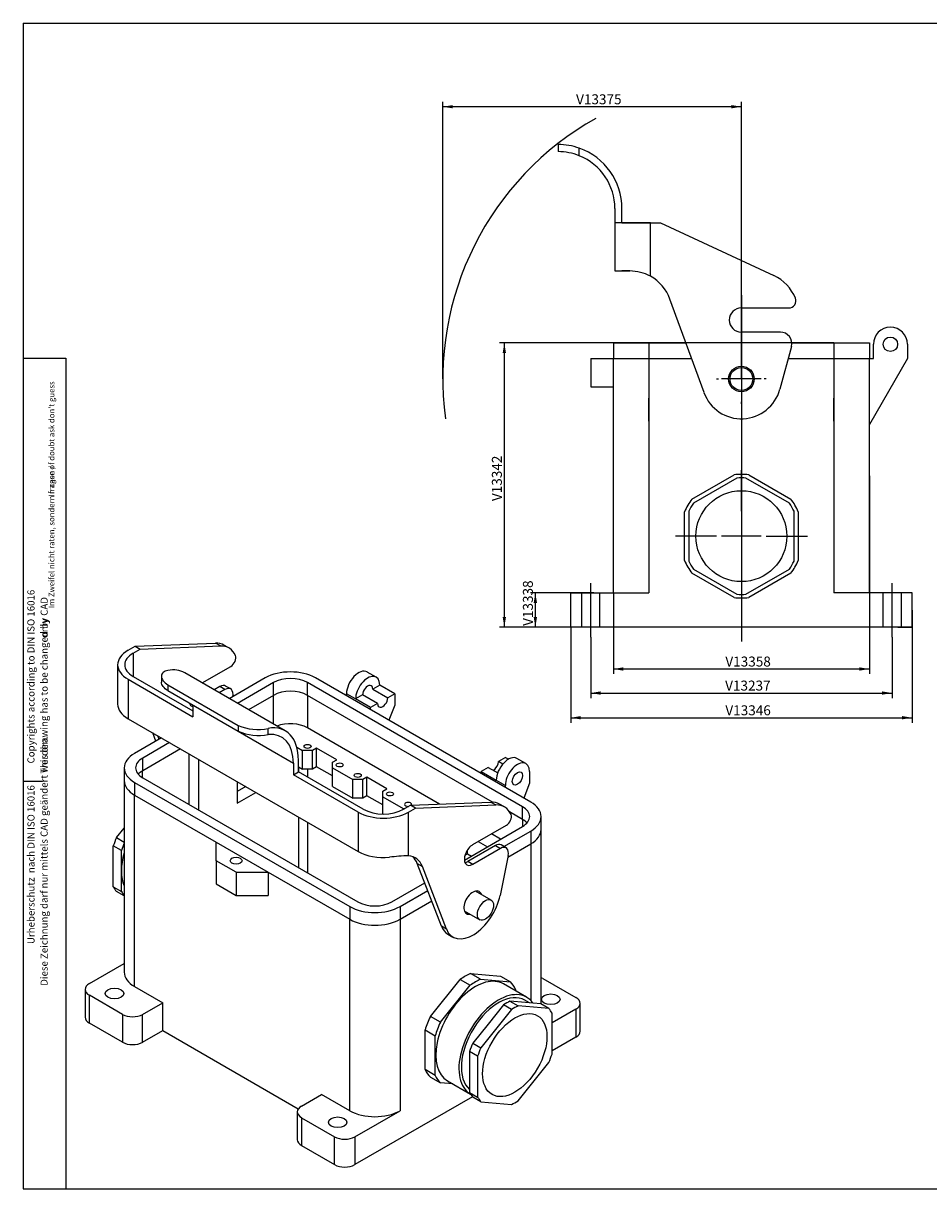
# Model space of a CAD drawing. Units: millimetres. Extents: x 5 to 591, y 5 to 415.
# Drawn here: x 5 to 323, y 5 to 415 of the extents above; entities that cross this region are included whole.
import ezdxf
from ezdxf.enums import TextEntityAlignment as Align
from ezdxf.lldxf.tags import DXFTag

# ---------------------------------------------------------------- set-up
doc = ezdxf.new("R2010")
doc.units = ezdxf.units.MM
for name, color, linetype in [('Default', 7, 'Continuous'), ('DV2_Standard', 7, 'Continuous'), ('H_A_64_LEVER', 7, 'Continuous'), ('H_A_64_SGRL_29_H', 7, 'Continuous'), ('Standard', 7, 'Continuous')]:
    doc.layers.add(name, color=color, linetype=linetype)
doc.styles.add('SEACAD_seiso_ttf', font='seiso.ttf')
doc.styles.add('SEACAD_seiso_ttfI', font='seiso.ttf')
tags = doc.linetypes.add('CENTER2', pattern=[28.575, 19.05, -3.175, 3.175, -3.175]).pattern_tags.tags
tags[10:11] = [DXFTag(74, 4), DXFTag(75, 0), DXFTag(340, '0'), DXFTag(46, 0.0), DXFTag(50, 0.0), DXFTag(44, 0.0), DXFTag(45, 0.0)]
tags[8:9] = [DXFTag(74, 4), DXFTag(75, 0), DXFTag(340, '0'), DXFTag(46, 0.0), DXFTag(50, 0.0), DXFTag(44, 0.0), DXFTag(45, 0.0)]
tags[6:7] = [DXFTag(74, 4), DXFTag(75, 0), DXFTag(340, '0'), DXFTag(46, 0.0), DXFTag(50, 0.0), DXFTag(44, 0.0), DXFTag(45, 0.0)]
tags[4:5] = [DXFTag(74, 4), DXFTag(75, 0), DXFTag(340, '0'), DXFTag(46, 0.0), DXFTag(50, 0.0), DXFTag(44, 0.0), DXFTag(45, 0.0)]
tags = doc.linetypes.add('HIDDEN2', pattern=[4.7625, 3.175, -1.5875]).pattern_tags.tags
tags[6:7] = [DXFTag(74, 4), DXFTag(75, 0), DXFTag(340, '0'), DXFTag(46, 0.0), DXFTag(50, 0.0), DXFTag(44, 0.0), DXFTag(45, 0.0)]
tags[4:5] = [DXFTag(74, 4), DXFTag(75, 0), DXFTag(340, '0'), DXFTag(46, 0.0), DXFTag(50, 0.0), DXFTag(44, 0.0), DXFTag(45, 0.0)]
doc.dimstyles.new('DIN', dxfattribs={"dimtxt": 3.5, "dimasz": 3.5, "dimexe": 1.75, "dimexo": 0, "dimgap": 1.75, "dimtad": 1, "dimtxsty": 'SEACAD_seiso_ttf', "dimblk1": '_SE_FILLED', "dimblk2": '_SE_FILLED', "dimsah": 1, "dimcen": 1.75, "dimadec": 0, "dimazin": 0, "dimtfac": 1, "dimtmove": 0, "dimatfit": 3, "dimfxl": 0, "dimtolj": 1, "dimarcsym": 0})

# ---------------------------------------------------------------- blocks, each defined once
blk = doc.blocks.new('SEANNOT_GROUP')
at = {"layer": 'Standard', "color": 7, "linetype": 'CENTER2'}
blk.add_line((204.55, 199.06), (204.55, 218.06), dxfattribs=at)
blk = doc.blocks.new('SEANNOT_GROUP1')
at = {"layer": 'Standard', "color": 7, "linetype": 'CENTER2'}
blk.add_line((310.55, 199.06), (310.55, 218.06), dxfattribs=at)
blk = doc.blocks.new('SEANNOT_GROUP5')
at = {"layer": 'Standard', "color": 7, "linetype": 'CENTER2'}
blk.add_line((257.55, 319.3), (257.55, 197.5), dxfattribs=at)
blk = doc.blocks.new('SEANNOT_GROUP6')
at = {"layer": 'Standard', "color": 7, "linetype": 'CENTER2'}
for p, q in [((257.55, 298.61), (257.55, 297.86)), ((257.55, 296.86), (257.55, 282.86)), ((248.8, 289.86), (249.55, 289.86)), ((264.55, 289.86), (250.55, 289.86)), ((266.3, 289.86), (265.55, 289.86)), ((257.55, 281.11), (257.55, 281.86))]:
    blk.add_line(p, q, dxfattribs=at)
blk = doc.blocks.new('SEANNOT_GROUP8')
at = {"layer": 'Standard', "color": 7, "linetype": 'CENTER2'}
for p, q in [((257.55, 243.31), (257.55, 257.76)), ((257.55, 241.56), (257.55, 227.56)), ((248.8, 234.56), (234.35, 234.56)), ((264.55, 234.56), (250.55, 234.56)), ((266.3, 234.56), (280.75, 234.56)), ((257.55, 225.81), (257.55, 211.36))]:
    blk.add_line(p, q, dxfattribs=at)
blk = doc.blocks.new('SE1')
at = {"layer": 'DV2_Standard', "color": 7, "linetype": 'HIDDEN2'}
blk.add_arc((257.55, 289.86), 105, 119.1845, 187.6421, dxfattribs=at)
at = {"layer": 'H_A_64_LEVER', "color": 7, "linetype": 'Continuous'}
for p, q in [((193.05, 372.36), (193.05, 369.86)), ((200.55, 368.4), (200.55, 371.07)), ((213.05, 349.86), (213.05, 344.86)), ((215.55, 344.86), (215.55, 349.86)), ((225.55, 344.86), (213.05, 344.86)), ((213.05, 344.86), (213.05, 327.86)), ((215.55, 344.86), (225.55, 344.86)), ((225.55, 344.86), (229.05, 344.86)), ((225.55, 326), (225.55, 344.86)), ((229.05, 344.86), (268.97, 326.25)), ((213.05, 327.86), (218.32, 327.86)), ((218.32, 327.86), (215.55, 327.86)), ((244.4, 285.07), (232.42, 317.99)), ((257.55, 314.86), (274.21, 314.86)), ((271.26, 306.36), (257.55, 306.36)), ((275.12, 301.32), (271.08, 286.23))]:
    blk.add_line(p, q, dxfattribs=at)
blk.add_circle((257.55, 289.86), 4.5, dxfattribs=at)
for centre, radius, start, end in [((193.05, 349.86), 22.5, 70.5288, 90), ((193.05, 349.86), 20, 67.9757, 90), ((193.05, 349.86), 22.5, 0, 70.5288), ((193.05, 349.86), 20, 0, 67.9757), ((218.32, 312.86), 15, 61.1731, 90), ((218.32, 312.86), 15, 61.1731, 90), ((218.32, 312.86), 15, 20, 61.1731), ((262.63, 312.65), 15, 22.1146, 65), ((274.21, 317.36), 2.5, 270, 22.1146), ((257.55, 310.61), 4.25, 90, 270), ((271.26, 302.36), 4, 345, 90), ((257.55, 289.86), 14, 200, 345)]:
    blk.add_arc(centre, radius, start, end, dxfattribs=at)
at = {"layer": 'H_A_64_SGRL_29_H', "color": 7, "linetype": 'Continuous'}
for p, q in [((212.54, 302.56), (212.54, 297.06)), ((212.54, 302.56), (225.05, 302.56)), ((225.05, 302.56), (225.05, 297.06)), ((225.05, 302.56), (238.03, 302.56)), ((275.25, 302.56), (290.05, 302.56)), ((290.05, 302.56), (290.05, 297.06)), ((290.05, 302.56), (302.56, 302.56)), ((302.56, 302.56), (302.56, 297.06)), ((303.95, 297.06), (303.95, 302.06)), ((315.95, 302.06), (315.95, 297.06)), ((204.55, 297.06), (212.54, 297.06)), ((204.55, 297.06), (204.55, 287.06)), ((212.54, 297.06), (225.05, 297.06)), ((212.55, 214.56), (212.55, 297.06)), ((225.05, 297.06), (225.05, 214.56)), ((225.05, 297.06), (240.03, 297.06)), ((273.98, 297.06), (290.05, 297.06)), ((290.05, 297.06), (290.05, 214.56)), ((290.05, 297.06), (302.56, 297.06)), ((302.55, 214.56), (302.55, 297.06)), ((315.95, 297.06), (302.55, 273.85)), ((302.56, 297.06), (303.95, 297.06)), ((204.55, 287.06), (212.55, 287.06)), ((240.15, 247.6), (254.96, 256.15)), ((255.95, 255), (240.66, 246.16)), ((274.45, 246.16), (259.16, 255)), ((260.15, 256.15), (274.96, 247.6)), ((237.55, 226.01), (237.55, 243.11)), ((239.05, 243.39), (239.05, 225.73)), ((276.05, 225.73), (276.05, 243.39)), ((277.55, 243.11), (277.55, 226.01)), ((254.96, 212.96), (240.15, 221.51)), ((240.66, 222.95), (255.95, 214.12)), ((259.16, 214.12), (274.45, 222.95)), ((274.96, 221.51), (260.15, 212.96)), ((197.55, 214.56), (202.55, 214.56)), ((197.55, 202.56), (197.55, 214.56)), ((202.55, 214.56), (225.05, 214.56)), ((312.55, 214.56), (290.05, 214.56)), ((317.55, 214.56), (312.55, 214.56)), ((317.55, 202.56), (317.55, 214.56)), ((202.55, 202.56), (197.55, 202.56)), ((312.55, 202.56), (202.55, 202.56)), ((312.55, 202.56), (317.55, 202.56))]:
    blk.add_line(p, q, dxfattribs=at)
at = {"layer": 'H_A_64_SGRL_29_H', "color": 7, "linetype": 'HIDDEN2'}
for p, q in [((225.05, 275.06), (225.05, 283.06)), ((290.05, 275.06), (290.05, 283.06)), ((201.3, 214.56), (201.3, 202.56)), ((207.8, 202.56), (207.8, 214.56)), ((307.3, 214.56), (307.3, 202.56)), ((313.8, 202.56), (313.8, 214.56))]:
    blk.add_line(p, q, dxfattribs=at)
at = {"layer": 'H_A_64_SGRL_29_H', "color": 7, "linetype": 'Continuous'}
for centre, radius in [((309.95, 302.06), 2.55), ((257.55, 289.86), 4), ((257.55, 234.56), 16)]:
    blk.add_circle(centre, radius, dxfattribs=at)
for centre, radius, start, end in [((309.95, 302.06), 6, 0, 180), ((257.55, 234.56), 21.75, 83.141, 96.859), ((257.55, 234.56), 20.5, 85.5195, 94.4805), ((257.55, 234.56), 21.75, 143.141, 156.859), ((257.55, 234.56), 20.5, 145.5195, 154.4805), ((257.55, 234.56), 20.5, 25.5195, 34.4805), ((257.55, 234.56), 21.75, 23.141, 36.859), ((257.55, 234.56), 21.75, 203.141, 216.859), ((257.55, 234.56), 20.5, 205.5195, 214.4805), ((257.55, 234.56), 20.5, 325.5195, 334.4805), ((257.55, 234.56), 21.75, 323.141, 336.859), ((257.55, 234.56), 20.5, 265.5195, 274.4805), ((257.55, 234.56), 21.75, 263.141, 276.859)]:
    blk.add_arc(centre, radius, start, end, dxfattribs=at)
blk = doc.blocks.new('SE2')
at = {"layer": 'H_A_64_LEVER', "color": 7, "linetype": 'Continuous'}
for p, q in [((44.32, 195.84), (72.54, 196.93)), ((74.31, 195.91), (72.54, 196.93)), ((41.84, 194.41), (44.32, 195.84)), ((43.61, 193.39), (46.09, 194.81)), ((43.61, 193.39), (43.61, 185.22)), ((44.32, 195.84), (46.09, 194.81)), ((46.09, 194.81), (74.31, 195.91)), ((77.33, 195.22), (75.56, 196.24)), ((38.18, 189.3), (38.18, 175.42)), ((67.88, 182.9), (78.01, 188.75)), ((43.61, 185.22), (64.65, 173.08)), ((53.61, 185.23), (53.61, 183.18)), ((97.11, 166.03), (61.76, 186.44)), ((41.84, 184.2), (64.65, 171.03)), ((41.84, 184.2), (41.84, 170.32)), ((55.81, 182.26), (80.56, 167.97)), ((55.81, 182.26), (55.81, 180.22)), ((74.16, 181.63), (72.12, 180.45)), ((75.93, 180.61), (73.89, 179.43)), ((75.93, 180.61), (74.16, 181.63)), ((77.93, 180.81), (76.16, 181.83)), ((55.81, 180.22), (80.56, 165.93)), ((78.66, 178.07), (78.66, 178.07)), ((64.65, 175.12), (64.65, 171.03)), ((41.84, 170.32), (122.81, 123.58)), ((51.63, 162.47), (50.54, 165.3)), ((52.76, 163.11), (52.31, 164.28)), ((80.56, 167.97), (80.56, 165.93)), ((80.56, 165.93), (100, 154.7)), ((91.16, 164.74), (91.16, 166.92)), ((100, 154.7), (100, 150.62)), ((101.77, 151.64), (101.77, 155.73)), ((100, 150.62), (101.77, 151.64)), ((122.81, 137.46), (100, 150.62)), ((124.58, 138.48), (101.77, 151.64)), ((138.72, 138.48), (141.19, 139.91)), ((141.19, 139.91), (169.41, 141)), ((142.96, 138.88), (141.19, 139.91)), ((142.96, 138.88), (171.18, 139.98)), ((169.41, 141), (171.18, 139.98)), ((174.2, 139.29), (172.43, 140.31)), ((122.81, 137.46), (122.81, 123.58)), ((140.49, 137.46), (142.96, 138.88)), ((140.49, 122.06), (140.49, 137.46)), ((163.11, 126.03), (174.89, 132.82)), ((171.03, 125.7), (161.35, 120.11)), ((172.8, 124.68), (163.11, 119.08)), ((171.03, 125.7), (172.8, 124.68)), ((174.8, 124.88), (173.03, 125.9)), ((152.04, 97.35), (143.57, 119.34)), ((143.57, 119.34), (145.34, 118.32)), ((163.11, 119.08), (161.35, 120.11)), ((175.53, 122.14), (172.68, 108.17)), ((153.81, 96.33), (145.34, 118.32)), ((153.81, 96.33), (152.04, 97.35)), ((154.35, 94.51), (156.11, 93.49))]:
    blk.add_line(p, q, dxfattribs=at)
for centre, radius, start, end in [((87.55, 184.54), 17.99, 247.1067, 281.579), ((87.79, 182.49), 18.07, 246.4136, 280.7655), ((140.56, 74.7), 47.36, 90.0958, 98.2832)]:
    blk.add_arc(centre, radius, start, end, dxfattribs=at)
for centre, major_axis, start_param, end_param in [((68.06, 183.25), (-7.5, -12.99), 3.141593, 3.490659), ((50.68, 189.3), (12.5, 0), 2.356194, 3.926991), ((50.68, 189.3), (10, 0), 2.356194, 3.926991), ((69.83, 182.22), (-7.5, -12.99), 2.742167, 3.490659), ((78.01, 190.79), (-1.25, -2.17), 0.785398, 2.742167), ((50.51, 166.95), (-11.25, -19.49), 3.141593, 3.587154), ((74.16, 178.36), (-2, -3.46), 3.141593, 3.926991), ((75.93, 177.34), (-2, -3.46), 2.094395, 3.926991), ((50.68, 175.42), (12.5, 0), 3.141593, 3.926991), ((66.24, 178.49), (2.12, 3.68), 2.633111, 3.369084), ((64.47, 179.51), (2.12, 3.68), 3.570575, 3.650074), ((85.86, 146.54), (-11.25, -19.49), 2.356194, 3.587154), ((85.86, 146.54), (-10, -17.32), 2.356194, 3.542594), ((164.93, 127.32), (-7.5, -12.99), 3.141593, 3.490659), ((166.7, 126.29), (-7.5, -12.99), 2.742167, 3.490659), ((131.65, 142.56), (12.5, 0), 3.926991, 5.497787), ((131.65, 142.56), (-10, 0), 0.785398, 2.356194), ((174.89, 134.86), (1.25, 2.17), 3.926991, 5.883759), ((131.65, 128.68), (-12.5, 0), 0.785398, 1.739186), ((163.11, 122.56), (2.12, 3.68), 0.785398, 3.926991), ((171.03, 122.43), (-2, -3.46), 3.141593, 3.926991), ((172.8, 121.41), (-2, -3.46), 2.094395, 3.926991), ((135.37, 108.38), (-7.5, -12.99), 2.70526, 3.423867), ((133.6, 109.4), (-7.5, -12.99), 2.70526, 3.023467), ((161.35, 123.58), (2.12, 3.68), 3.570575, 3.926991), ((163.11, 105.61), (7, 12.12), 2.70526, 5.235988), ((163.11, 105.61), (2.25, 3.9), 0, 3.617474), ((161.35, 106.63), (2.25, 3.9), -0.475883, -0.403715), ((163.11, 105.61), (2.25, 3.9), 5.807302, 6.283185), ((161.35, 106.63), (2.25, 3.9), 3.545307, 3.617474), ((161.35, 106.63), (7, 12.12), 2.70526, 3.141593)]:
    blk.add_ellipse(centre, major_axis=major_axis, ratio=0.57735, start_param=start_param, end_param=end_param, dxfattribs=at)
for points, knots in [([(55.81, 187.33), (55.14, 187.22), (54.59, 186.97), (53.83, 186.25), (53.62, 185.78), (53.59, 184.25), (54.39, 183.08), (55.81, 182.26)], [0, 0, 0, 0, 0.25, 0.25, 0.5, 0.5, 1, 1, 1, 1]), ([(55.81, 180.22), (55.1, 180.63), (54.54, 181.12), (53.8, 182.15), (53.61, 182.69), (53.61, 183.18)], [0, 0, 0, 0, 0.25, 0.25, 0.4930717, 0.4930717, 0.4930717, 0.4930717])]:
    blk.add_open_spline(points, degree=3, knots=knots, dxfattribs=at)
at = {"layer": 'H_A_64_SGRL_29_H', "color": 7, "linetype": 'Continuous'}
for p, q in [((90.1, 184.67), (77.45, 177.37)), ((183.45, 140.99), (107.79, 184.67)), ((129.1, 184.93), (125.91, 186.76)), ((92.94, 183.03), (80.3, 175.73)), ((92.94, 178.54), (92.94, 183.03)), ((104.95, 178.54), (104.95, 183.03)), ((180.61, 139.35), (104.95, 183.03)), ((130.34, 182.18), (127.9, 180.77)), ((127.9, 180.77), (133.2, 177.71)), ((135.64, 179.12), (130.34, 182.18)), ((92.94, 178.54), (84.19, 173.49)), ((92.93, 168.44), (92.93, 178.54)), ((104.95, 178.54), (104.95, 167.12)), ((169.97, 141), (104.95, 178.54)), ((118.67, 178.39), (118.67, 179.12)), ((121.85, 177.28), (118.67, 179.12)), ((124.29, 178.69), (121.85, 177.28)), ((127.16, 174.22), (121.85, 177.28)), ((129.6, 175.63), (124.29, 178.69)), ((135.64, 179.12), (133.2, 177.71)), ((135.64, 179.12), (135.64, 175.04)), ((129.6, 175.63), (127.16, 174.22)), ((127.16, 173.49), (127.16, 174.22)), ((135.64, 175.04), (133.6, 169.77)), ((151.39, 140.3), (104.95, 167.12)), ((53.54, 163.57), (44.14, 158.14)), ((56.38, 161.93), (46.98, 156.5)), ((101.19, 160.31), (103.19, 159.15)), ((108.14, 159.97), (106.72, 159.15)), ((108.14, 153.44), (108.14, 159.97)), ((115.21, 155.89), (108.14, 159.97)), ((60.27, 159.68), (46.98, 152.01)), ((46.98, 152.01), (46.98, 156.5)), ((63.23, 157.97), (63.23, 140.18)), ((66.77, 138.14), (66.77, 155.93)), ((103.19, 152.62), (103.19, 159.15)), ((106.72, 159.15), (103.19, 159.15)), ((106.72, 152.62), (106.72, 159.15)), ((113.79, 155.07), (115.21, 155.89)), ((174.53, 156.66), (172.09, 155.26)), ((174.53, 156.66), (175.59, 156.05)), ((181.78, 154.51), (178.59, 156.35)), ((40.47, 153.03), (40.47, 148.54)), ((46.97, 149.57), (46.97, 152)), ((101.77, 153.44), (103.19, 152.62)), ((101.77, 153.03), (101.95, 153.13)), ((101.95, 151.54), (101.95, 153.13)), ((106.72, 152.62), (103.19, 152.62)), ((104.95, 152.62), (104.95, 149.81)), ((108.14, 153.44), (106.72, 152.62)), ((113.79, 150.17), (108.14, 153.44)), ((113.79, 153.03), (113.79, 155.07)), ((113.79, 153.03), (120.86, 148.95)), ((113.79, 146.5), (113.79, 153.03)), ((168.49, 153.17), (166.05, 151.77)), ((166.05, 151.04), (166.05, 151.77)), ((166.05, 151.77), (171.35, 148.7)), ((168.49, 153.17), (171.83, 151.24)), ((173.63, 154.37), (172.09, 155.26)), ((183.02, 151.77), (183.02, 147.68)), ((40.48, 148.25), (40.48, 81.18)), ((44.14, 147.92), (44.14, 143.43)), ((44.14, 147.92), (119.8, 104.24)), ((46.98, 149.56), (122.64, 105.88)), ((80.2, 148.17), (80.2, 140.58)), ((120.86, 142.42), (120.86, 148.95)), ((124.4, 148.95), (120.86, 148.95)), ((125.81, 149.76), (124.4, 148.95)), ((124.4, 142.42), (124.4, 148.95)), ((125.81, 143.23), (125.81, 149.76)), ((132.88, 145.68), (125.81, 149.76)), ((171.35, 148.7), (174.53, 146.87)), ((183.02, 147.68), (180.98, 142.42)), ((83.25, 146.42), (80.2, 144.66)), ((80.2, 140.58), (86.78, 144.38)), ((113.79, 146.5), (120.86, 142.42)), ((131.47, 144.87), (132.88, 145.68)), ((131.47, 142.82), (131.47, 144.87)), ((174.53, 146.14), (174.53, 146.87)), ((44.14, 76.08), (44.14, 143.43)), ((44.14, 143.43), (72.78, 126.89)), ((124.4, 142.42), (120.86, 142.42)), ((125.81, 143.23), (124.4, 142.42)), ((131.47, 139.97), (125.81, 143.23)), ((131.47, 142.82), (138.54, 138.74)), ((131.47, 136.79), (131.47, 142.82)), ((101.95, 117.83), (101.95, 135.62)), ((138.54, 138.38), (138.54, 138.74)), ((138.54, 138.74), (139.18, 138.74)), ((180.61, 134.86), (176.03, 137.5)), ((180.61, 134.86), (180.61, 139.35)), ((187.11, 131.39), (187.11, 135.88)), ((37.78, 128.5), (40.48, 131.86)), ((104.95, 133.88), (104.95, 116.09)), ((160.11, 120.59), (180.61, 132.42)), ((180.61, 134.86), (180.61, 132.42)), ((37.78, 128.5), (40.48, 126.94)), ((165.02, 127.13), (168.23, 125.27)), ((172.83, 127.93), (169.62, 129.78)), ((174.02, 125.33), (183.45, 130.78)), ((183.45, 130.78), (183.45, 126.29)), ((187.1, 69.88), (187.1, 131.1)), ((39.48, 123.95), (36.65, 125.58)), ((36.65, 111.16), (36.65, 125.58)), ((39.48, 116.74), (39.48, 123.95)), ((72.78, 120.37), (72.78, 126.89)), ((72.78, 126.89), (91.15, 116.29)), ((161.17, 122.82), (161.17, 124.08)), ((175.43, 121.66), (183.45, 126.29)), ((183.44, 126.28), (183.44, 71.17)), ((79.85, 116.29), (72.78, 120.37)), ((72.78, 120.37), (72.78, 112.21)), ((160.36, 122.35), (161.17, 122.82)), ((161.17, 122.82), (162.58, 122.01)), ((39.48, 109.53), (39.48, 116.74)), ((79.85, 116.29), (91.15, 116.29)), ((79.85, 116.29), (79.85, 108.12)), ((91.15, 116.29), (119.8, 99.75)), ((91.16, 116.28), (91.16, 108.12)), ((36.65, 111.16), (39.48, 109.53)), ((72.78, 112.21), (79.85, 108.12)), ((134.64, 105.88), (146.19, 112.55)), ((40.48, 107.99), (37.78, 109.55)), ((79.85, 108.12), (91.16, 108.12)), ((137.49, 104.24), (147.22, 109.86)), ((169.53, 106.53), (164.08, 109.67)), ((119.8, 104.24), (119.8, 99.75)), ((137.49, 99.75), (148.64, 106.19)), ((137.49, 104.24), (137.49, 99.75)), ((160.08, 102.74), (165.53, 99.6)), ((119.8, 32.39), (119.8, 99.75)), ((137.48, 99.75), (137.48, 32.39)), ((28.23, 77.1), (40.48, 84.17)), ((148.16, 65.54), (158.62, 78.56)), ((158.62, 78.56), (162.16, 76.52)), ((162.3, 80.68), (172.77, 79.75)), ((165.83, 78.64), (162.3, 80.68)), ((165.83, 78.64), (176.3, 77.71)), ((172.77, 79.75), (176.3, 77.71)), ((187.68, 78.93), (199.35, 72.2)), ((26.77, 75.06), (26.77, 65.26)), ((44.14, 76.08), (54.04, 70.36)), ((151.69, 63.5), (162.16, 76.52)), ((181.98, 72.32), (173.85, 77.01)), ((178.14, 75.09), (178.14, 74.53)), ((39.9, 66.28), (28.23, 73.01)), ((28.23, 63.22), (28.23, 73.01)), ((46.97, 66.28), (54.04, 70.36)), ((54.04, 60.56), (54.04, 70.36)), ((181.57, 70.44), (176.16, 70.92)), ((176.16, 70.92), (178.99, 69.29)), ((183.06, 70.31), (181.38, 71.28)), ((186.98, 69.96), (181.57, 70.44)), ((189.81, 68.32), (186.98, 69.96)), ((200.82, 60.36), (200.82, 70.16)), ((39.9, 66.28), (39.9, 56.48)), ((46.97, 56.48), (46.97, 66.28)), ((176.72, 67.98), (165.91, 54.53)), ((173.9, 69.61), (168.49, 62.89)), ((176.72, 67.98), (173.9, 69.61)), ((189.81, 68.32), (178.99, 69.29)), ((199.35, 68.12), (190.94, 63.26)), ((190.94, 52.29), (190.94, 66.71)), ((199.35, 68.12), (199.35, 58.32)), ((39.9, 56.48), (28.23, 63.22)), ((151.69, 63.5), (148.16, 65.54)), ((168.49, 62.89), (163.08, 56.16)), ((46.97, 56.48), (54.04, 60.56)), ((54.04, 60.56), (101.71, 33.04)), ((146.32, 46.85), (146.32, 60.81)), ((146.32, 60.81), (149.85, 58.76)), ((149.85, 44.81), (149.85, 58.76)), ((199.35, 58.32), (190.94, 53.46)), ((163.08, 56.16), (165.91, 54.53)), ((164.77, 51.61), (161.95, 53.24)), ((161.95, 53.24), (161.95, 46.03)), ((164.77, 51.61), (164.77, 37.18)), ((178.99, 35.92), (189.81, 49.37)), ((149.85, 44.81), (146.32, 46.85)), ((161.95, 46.03), (161.95, 38.82)), ((148.16, 44.23), (151.69, 42.19)), ((156.02, 41.81), (151.69, 42.19)), ((154.15, 42.89), (162.28, 38.19)), ((102.83, 34.03), (109.9, 38.11)), ((119.8, 32.39), (109.9, 38.11)), ((162.98, 37.32), (121.57, 13.41)), ((161.95, 38.82), (164.77, 37.18)), ((165.91, 35.57), (163.08, 37.21)), ((165.91, 35.57), (176.72, 34.61)), ((101.37, 31.99), (101.37, 22.19)), ((102.83, 29.94), (114.5, 23.21)), ((102.83, 29.94), (102.83, 20.15)), ((121.57, 23.21), (137.48, 32.39)), ((114.5, 13.41), (114.5, 23.21)), ((121.57, 23.21), (121.57, 13.41)), ((102.83, 20.15), (114.5, 13.41))]:
    blk.add_line(p, q, dxfattribs=at)
for centre, major_axis, start_param, end_param in [((98.94, 179.57), (12.51, 0), 0.785398, 2.356194), ((98.94, 179.57), (8.49, 0), 0.785398, 2.356194), ((122.91, 181.57), (-3, -5.2), 3.141593, 5.497787), ((126.1, 179.73), (-3, -5.2), 2.356194, 5.497787), ((126.1, 179.73), (-1.27, -2.21), 2.356194, 5.497787), ((98.94, 175.08), (8.49, 0), 0.785398, 2.356194), ((131.4, 176.67), (1.27, 2.21), 2.356194, 5.497787), ((98.94, 163.65), (8.5, 0), 0.785398, 2.164456), ((52.98, 153.03), (12.51, 0), 2.356194, 3.926991), ((52.98, 153.03), (8.49, 0), 2.356194, 3.926991), ((175.59, 151.15), (-3, -5.2), 3.141593, 5.497787), ((52.98, 148.54), (8.49, 0), 2.356194, 2.66576), ((98.94, 148.54), (8.5, 0), 1.209788, 1.231571), ((170.29, 154.21), (1.27, 2.21), 3.926991, 5.497787), ((178.78, 149.32), (-3, -5.2), 2.356194, 5.497787), ((52.98, 148.54), (12.51, 0), 3.141593, 3.926991), ((140.31, 140.17), (-1.23, 0), 2.773984, 6.283185), ((140.31, 140.17), (-1.23, 0), 0, 1.668437), ((174.6, 135.88), (-12.51, 0), 2.356194, 3.926991), ((174.6, 135.88), (-8.49, 0), 2.356194, 3.926991), ((174.6, 131.39), (-8.49, 0), 3.617425, 3.926991), ((174.6, 131.39), (-12.51, 0), 2.356194, 3.141593), ((49.73, 125.92), (-10.25, -17.75), 4.895988, 5.052389), ((52.56, 124.29), (-10.25, -17.75), 4.911602, 5.052389), ((52.56, 124.29), (-9.25, -16.02), 5.103101, 5.497787), ((52.56, 124.29), (9.25, 16.02), 2.356194, 2.750881), ((49.73, 125.92), (-10.25, -17.75), 5.943186, 6.099586), ((52.56, 124.29), (-10.25, -17.75), 5.943186, 6.083972), ((128.64, 109.35), (-12.51, 0), 0.785398, 2.356194), ((128.64, 109.35), (-8.49, 0), 0.785398, 2.356194), ((128.64, 104.86), (-12.51, 0), 0.785398, 2.356194), ((52.98, 81.18), (12.5, 0), 3.141593, 3.926991), ((164, 59.95), (9.85, 17.06), 0, 3.141593), ((160.46, 61.99), (10.87, 18.84), 0.665687, 0.90511), ((164, 59.95), (10.87, 18.84), 0.665687, 0.90511), ((184.15, 76.89), (-5, 0), 3.926991, 4.080324), ((31.77, 75.06), (5, 0), 2.356194, 3.926991), ((172.13, 55.26), (-9.85, -17.06), 2.873593, 6.283185), ((172.13, 55.26), (9.25, 16.02), 0, 3.034912), ((164, 59.95), (10.88, 18.84), 5.901675, 6.141097), ((175.03, 53.58), (10.25, 17.75), 0.707198, 0.863598), ((195.82, 70.16), (-5, 0), 2.356194, 3.926991), ((43.44, 68.32), (5, 0), 3.926991, 5.497787), ((177.86, 51.95), (10.25, 17.75), 0.707198, 0.863598), ((177.86, 51.95), (10.25, 17.75), 5.943186, 6.099586), ((31.77, 65.26), (5, 0), 3.141593, 3.926991), ((160.46, 61.99), (-10.87, -18.84), 4.854477, 5.0939), ((164, 59.95), (-10.87, -18.84), 4.854477, 5.0939), ((195.82, 60.36), (-5, 0), 2.356194, 3.141593), ((43.44, 58.52), (-5, 0), 0.785398, 2.356194), ((175.03, 53.58), (-10.25, -17.75), 4.895988, 5.052389), ((177.86, 51.95), (-10.25, -17.75), 4.895988, 5.052389), ((177.86, 51.95), (10.25, 17.75), 4.895988, 5.052389), ((160.46, 61.99), (-10.87, -18.84), 5.901675, 6.141097), ((164, 59.95), (-10.87, -18.84), 5.901675, 6.141097), ((175.03, 53.58), (-10.25, -17.75), 5.943186, 6.099586), ((172.13, 55.26), (-9.85, -17.06), 0, 0.006391), ((177.86, 51.95), (-10.25, -17.75), 5.943186, 6.099586), ((106.37, 31.99), (5, 0), 2.356194, 3.926991), ((177.86, 51.95), (-10.25, -17.75), 0.707198, 0.863598), ((128.64, 37.5), (12.5, 0), 3.926991, 5.497787), ((106.37, 22.19), (5, 0), 3.141593, 3.926991), ((118.03, 25.25), (-5, 0), 0.785398, 2.356194), ((118.03, 15.45), (5, 0), 3.926991, 5.497787)]:
    blk.add_ellipse(centre, major_axis=major_axis, ratio=0.57735, start_param=start_param, end_param=end_param, dxfattribs=at)
for centre, major_axis in [((104.95, 160.58), (1.23, 0)), ((116.27, 154.05), (1.23, 0)), ((178.78, 149.32), (-1.27, -2.21)), ((122.63, 150.38), (1.23, 0)), ((133.94, 143.85), (1.23, 0)), ((79.85, 120.37), (-2.07, 0)), ((167.53, 103.06), (-2, -3.46)), ((37.07, 73.63), (-3.25, 0)), ((190.51, 71.59), (-3.25, 0)), ((177.86, 51.95), (-8, -13.86)), ((115.56, 28.31), (3.25, 0))]:
    blk.add_ellipse(centre, major_axis=major_axis, ratio=0.57735, dxfattribs=at)
blk = doc.blocks.new('DMBLK1')
at = {"layer": 'Standard', "linetype": 'Continuous'}
for points in [[(208.05, 178.77), (208.05, 179.94), (204.55, 179.35)], [(307.05, 178.77), (310.55, 179.35), (307.05, 179.94)]]:
    blk.add_hatch(color=7, dxfattribs=at).paths.add_polyline_path(points)
at = {"layer": 'Standard', "color": 7, "linetype": 'Continuous'}
for p, q in [((204.55, 199.06), (204.55, 177.6)), ((310.55, 199.06), (310.55, 177.6)), ((204.55, 179.35), (310.55, 179.35))]:
    blk.add_line(p, q, dxfattribs=at)
at = {"layer": 'Standard', "color": 7, "linetype": 'Continuous', "style": 'SEACAD_seiso_ttf'}
blk.add_text('V13237', height=3.5, dxfattribs=at).set_placement((251.83, 183.73), align=Align.TOP_LEFT)
blk = doc.blocks.new('_SE_FILLED')
at = {"color": 0}
blk.add_line((0, 0), (-1, 0), dxfattribs=at)
blk.add_solid([(0, 0), (-1, -0.1665), (-1, 0.1665), (0, 0)], dxfattribs=at)
blk = doc.blocks.new('DMBLK7')
at = {"layer": 'Standard', "linetype": 'Continuous'}
for points in [[(184.5, 211.06), (185.67, 211.06), (185.08, 214.56)], [(184.5, 206.06), (185.08, 202.56), (185.67, 206.06)]]:
    blk.add_hatch(color=7, dxfattribs=at).paths.add_polyline_path(points)
at = {"layer": 'Standard', "color": 7, "linetype": 'Continuous'}
for p, q in [((205.61, 214.56), (183.33, 214.56)), ((185.08, 202.56), (185.08, 214.56)), ((317.55, 202.56), (183.33, 202.56))]:
    blk.add_line(p, q, dxfattribs=at)
at = {"layer": 'Standard', "color": 7, "linetype": 'Continuous', "style": 'SEACAD_seiso_ttf'}
blk.add_text('V13338', height=3.5, rotation=90, dxfattribs=at).set_placement((180.71, 202.99), align=Align.TOP_LEFT)
blk = doc.blocks.new('DMBLK8')
at = {"layer": 'Standard', "linetype": 'Continuous'}
for points in [[(173.59, 299.06), (174.76, 299.06), (174.17, 302.56)], [(173.59, 206.06), (174.17, 202.56), (174.76, 206.06)]]:
    blk.add_hatch(color=7, dxfattribs=at).paths.add_polyline_path(points)
at = {"layer": 'Standard', "color": 7, "linetype": 'Continuous'}
for p, q in [((290.05, 302.56), (172.42, 302.56)), ((174.17, 302.56), (174.17, 202.56)), ((202.55, 202.56), (172.42, 202.56))]:
    blk.add_line(p, q, dxfattribs=at)
at = {"layer": 'Standard', "color": 7, "linetype": 'Continuous', "style": 'SEACAD_seiso_ttf'}
blk.add_text('V13342', height=3.5, rotation=90, dxfattribs=at).set_placement((169.8, 246.91), align=Align.TOP_LEFT)
blk = doc.blocks.new('DMBLK9')
at = {"layer": 'Standard', "linetype": 'Continuous'}
for points in [[(201.05, 170.08), (201.05, 171.25), (197.55, 170.67)], [(314.05, 170.08), (317.55, 170.67), (314.05, 171.25)]]:
    blk.add_hatch(color=7, dxfattribs=at).paths.add_polyline_path(points)
at = {"layer": 'Standard', "color": 7, "linetype": 'Continuous'}
for p, q in [((317.55, 208.56), (317.55, 168.92)), ((197.55, 202.56), (197.55, 168.92)), ((197.55, 170.67), (317.55, 170.67))]:
    blk.add_line(p, q, dxfattribs=at)
at = {"layer": 'Standard', "color": 7, "linetype": 'Continuous', "style": 'SEACAD_seiso_ttf'}
blk.add_text('V13346', height=3.5, dxfattribs=at).set_placement((251.91, 175.04), align=Align.TOP_LEFT)
blk = doc.blocks.new('DMBLK10')
at = {"layer": 'Standard', "linetype": 'Continuous'}
for points in [[(216.05, 187.23), (216.05, 188.4), (212.55, 187.82)], [(299.05, 187.23), (302.55, 187.82), (299.05, 188.4)]]:
    blk.add_hatch(color=7, dxfattribs=at).paths.add_polyline_path(points)
at = {"layer": 'Standard', "color": 7, "linetype": 'Continuous'}
for p, q in [((302.55, 255.81), (302.55, 186.07)), ((212.55, 214.56), (212.55, 186.07)), ((212.55, 187.82), (302.55, 187.82))]:
    blk.add_line(p, q, dxfattribs=at)
at = {"layer": 'Standard', "color": 7, "linetype": 'Continuous', "style": 'SEACAD_seiso_ttf'}
blk.add_text('V13358', height=3.5, dxfattribs=at).set_placement((251.91, 192.19), align=Align.TOP_LEFT)
blk = doc.blocks.new('DMBLK11')
at = {"layer": 'Standard', "linetype": 'Continuous'}
for points in [[(156.05, 386.24), (152.55, 385.66), (156.05, 385.08)], [(254.05, 386.24), (254.05, 385.08), (257.55, 385.66)]]:
    blk.add_hatch(color=7, dxfattribs=at).paths.add_polyline_path(points)
at = {"layer": 'Standard', "color": 7, "linetype": 'Continuous'}
for p, q in [((152.55, 289.86), (152.55, 387.41)), ((257.55, 385.66), (152.55, 385.66)), ((257.55, 289.86), (257.55, 387.41))]:
    blk.add_line(p, q, dxfattribs=at)
at = {"layer": 'Standard', "color": 7, "linetype": 'Continuous', "style": 'SEACAD_seiso_ttf'}
blk.add_text('V13375', height=3.5, dxfattribs=at).set_placement((199.41, 390.03), align=Align.TOP_LEFT)

msp = doc.modelspace()

# ---------------------------------------------------------------- linework, layer by layer
at = {"layer": 'Standard', "color": 7, "linetype": 'Continuous'}
for p, q in [((5, 415.014), (5, 4.954)), ((5, 415.014), (588.942, 415.014)), ((5, 297.16), (20.009, 297.16)), ((20.009, 297.16), (20.009, 4.954)), ((11.703, 148.181), (5, 148.181)), ((5, 4.954), (588.942, 4.954))]:
    msp.add_line(p, q, dxfattribs=at)

# ---------------------------------------------------------------- block references
at = {"layer": 'Standard'}
for name in ['SE1', 'SEANNOT_GROUP5', 'SEANNOT_GROUP6', 'SEANNOT_GROUP8', 'SEANNOT_GROUP', 'SEANNOT_GROUP1', 'SE2']:
    msp.add_blockref(name, (0, 0), dxfattribs=at)

# ---------------------------------------------------------------- texts
at = {"layer": 'Default', "color": 7, "linetype": 'Continuous'}
for s, style, p in [("In case of doubt ask don't guess", 'SEACAD_seiso_ttfI', (13.927, 248.546)), ('Im Zweifel nicht raten, sondern fragen / ', 'SEACAD_seiso_ttf', (13.927, 209.183))]:
    msp.add_text(s, height=2, rotation=90, dxfattribs=dict(at, style=style)).set_placement(p, align=Align.TOP_LEFT)
at = {"layer": 'Standard', "color": 7, "linetype": 'Continuous'}
for s, height, style, p in [('Copyrights according to DIN ISO 16016', 2.5, 'SEACAD_seiso_ttfI', (6.434, 154.578)), ('This drawing has to be changed by CAD', 2.5, 'SEACAD_seiso_ttfI', (11.077, 150.952)), (' only', 2.4694, 'SEACAD_seiso_ttfI', (11.107, 197.94)), ('Diese Zeichnung darf nur mittels CAD geändert werden.', 2.5, 'SEACAD_seiso_ttf', (11.053, 76.343)), ('Urheberschutz  nach DIN ISO 16016', 2.5, 'SEACAD_seiso_ttf', (6.443, 91.035))]:
    msp.add_text(s, height=height, rotation=90, dxfattribs=dict(at, style=style)).set_placement(p, align=Align.TOP_LEFT)

# ---------------------------------------------------------------- dimensions: what is measured, and where the dimension line sits
for base, p1, p2, picture, middle in [((152.554, 385.659), (257.554, 289.858), (152.554, 289.858), 'DMBLK11', (205.054, 385.659)), ((302.554, 187.818), (212.554, 297.058), (302.554, 255.808), 'DMBLK10', (257.554, 187.818)), ((317.554, 170.666), (197.554, 202.558), (317.554, 208.558), 'DMBLK9', (257.554, 170.666))]:
    dim = msp.add_linear_dim(base=base, p1=p1, p2=p2, text='\\A1;<>', dimstyle='DIN', dxfattribs=at)
    dim.commit()
    dim.dimension.update_dxf_attribs({"geometry": picture, "text_midpoint": middle, "dimtype": 160})
for base, p1, p2, angle, picture, middle, dimtype in [((174.172, 202.558), (290.054, 302.558), (312.554, 202.558), 90, 'DMBLK8', (174.172, 252.558), 160), ((185.085, 202.558), (317.554, 202.558), (317.554, 214.558), 90, 'DMBLK7', (185.085, 208.558), 161), ((204.554, 179.353), (204.554, 199.058), (310.554, 199.058), 0, 'DMBLK1', (257.554, 179.353), 161)]:
    dim = msp.add_linear_dim(base=base, p1=p1, p2=p2, angle=angle, text='\\A1;<>', dimstyle='DIN', dxfattribs=at)
    dim.commit()
    dim.dimension.update_dxf_attribs({"geometry": picture, "text_midpoint": middle, "dimtype": dimtype})

doc.saveas('drawing.dxf')
